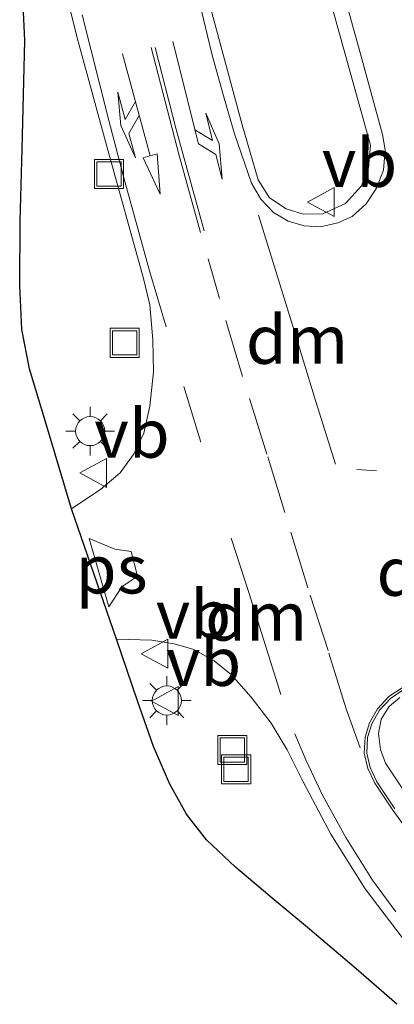
# Model space of a CAD drawing. Units: metres. Extents: x 130259 to 140000, y 443748 to 450002.
# Drawn here: x 134069 to 134088, y 444349 to 444400 of the extents above; entities that cross this region are included whole.
import ezdxf
from ezdxf.enums import TextEntityAlignment as Align

# ---------------------------------------------------------------- set-up
doc = ezdxf.new("R2010")
doc.units = ezdxf.units.M
doc.linetypes.add('VW-3-9_STREEP', pattern=[12, 3, -9])
doc.layers.get('0').update_dxf_attribs({"lineweight": 25})
for name, color, linetype, lineweight in [('B-ME-IE-GRASLAND-GV-B6', 93, 'Continuous', 18), ('B-ME-IE-INRICHTINGSELEMENT-S-B1', 253, 'Continuous', 18), ('B-ME-IE-MEUBILAIR_WEGMEUBILAIR-LICHTMAST-S-B1', 8, 'Continuous', 18), ('B-ME-KG-KADASTRAAL-OPNAMEDTMGRENS-L-B1', 10, 'Continuous', 25), ('B-ME-VH-VERH_SOORT-BITUMEN-GV-B6', 8, 'IE-TERREINAFSCHEIDING-NATUURLIJK-HOUTWAL', 18), ('B-ME-VH-VERH_SOORT-GV-B6', 8, 'Continuous', 18), ('B-ME-VH-VERH_SOORT-KLINKERS-GV-B6', 8, 'IE-TERREINAFSCHEIDING-NATUURLIJK-HOUTWAL', 18), ('B-ME-VW-MARKERING-39STREEP-015-L-B1', 255, 'VW-3-9_STREEP', 18), ('B-ME-VW-MARKERING-COMBIRE750-S-B1', 255, 'Continuous', 18), ('B-ME-VW-MARKERING-DRIEHOEK-L-B1', 7, 'VW-HAAIETAND70-R-B', 18), ('B-ME-VW-MARKERING-PIJLLI750-S-B1', 7, 'Continuous', 18), ('B-ME-VW-MARKERING-STREEP-015-L-B1', 7, 'Continuous', 18), ('B-ME-VW-MARKERING-VLAKMARK-GV-B6', 7, 'Continuous', 18), ('B-ME-VW-MEUBILAIR_WEGMEUBILAIR-VERKEERSBORD-S-B1', 8, 'Continuous', 18)]:
    doc.layers.add(name, color=color, linetype=linetype, lineweight=lineweight)
doc.styles.add('NLCS-ISO', font='NLCS-ISO.TTF')
doc.linetypes.add('IE-TERREINAFSCHEIDING-NATUURLIJK-HOUTWAL', pattern='A,7,-1.5,[67,NLCS.SHX,S=0.75,R=45,X=0,Y=0],-1.5,7,-1.5,[70,NLCS.SHX,S=0.75,R=0,X=0,Y=0],-1.5', length=20)
doc.linetypes.add('VW-HAAIETAND70-R-B', pattern='A,0,-0.5,[153,NLCS.SHX,S=1,R=180,X=-0.375,Y=0],-0.5', length=1)

# ---------------------------------------------------------------- blocks, each defined once
blk = doc.blocks.new('d38fn_FeatureWriter_4_42_FMEBLOCK10')
at = {"layer": 'B-ME-KG-KADASTRAAL-OPNAMEDTMGRENS-L-B1'}
blk.add_polyline3d([(-849.517, 146.019, 3.406), (-851.607, 147.855, 3.381), (-854.112, 149.987, 3.307), (-855.942, 151.498, 3.257), (-857.83, 153.089, 3.233), (-859.314, 154.504, 3.233), (-860.355, 155.83, 3.158), (-861.217, 157.373, 3.134), (-862.06, 159.306, 3.134), (-862.855, 161.615, 3.059), (-863.964, 164.847, 3.035), (-866.285, 171.572, 2.986), (-867.521, 175.713, 2.951), (-868.438, 178.785, 2.882), (-868.833, 180.816, 2.882), (-868.947, 183.079, 2.882), (-868.916, 186.402, 2.882), (-868.826, 190.124, 2.812), (-868.687, 195.724, 2.812), (-868.913, 200.518, 2.812)], dxfattribs=at)
blk = doc.blocks.new('put')
for p, q in [((0.75, 0.75), (-0.75, 0.75)), ((-0.75, 0.75), (-0.75, -0.75)), ((0.75, -0.75), (0.75, 0.75)), ((-0.75, -0.75), (0.75, -0.75))]:
    blk.add_line(p, q)
blk.add_lwpolyline([(-0.625, 0.625), (0.625, 0.625), (0.625, -0.625), (-0.625, -0.625)], close=True)
blk = doc.blocks.new('verkeersbord')
for p, q in [((0, 0.75), (-0.75, -0.625)), ((0.75, -0.625), (0, 0.75)), ((-0.75, -0.625), (0.75, -0.625))]:
    blk.add_line(p, q)
blk = doc.blocks.new('lantaarnpaal')
for p, q in [((0, 0.75), (0, 1.25)), ((-0.884, 0.884), (-0.53, 0.53)), ((0.53, 0.53), (0.884, 0.884)), ((-0.75, 0), (-1.25, 0)), ((0.75, 0), (1.25, 0)), ((-0.53, -0.53), (-0.884, -0.884)), ((0, -0.75), (0, -1.25)), ((0.53, -0.53), (0.884, -0.884))]:
    blk.add_line(p, q)
blk.add_circle((0, 0), 0.75)
blk = doc.blocks.new('pijll')
for p, q in [((5.7, 1.05, 0.1), (4, 0.75, 0.1)), ((7.5, 0.75, 0.1), (5.7, 1.05, 0.1)), ((4, 0.75, 0.1), (5.45, 0.75, 0.1)), ((5.45, 0.75, 0.1), (4.7, 0, 0.1)), ((6.2, 0.75, 0.1), (5.45, 0, 0.1)), ((7.5, 0.75, 0.1), (6.2, 0.75, 0.1)), ((0, 0, 0.1), (5.45, 0, 0.1))]:
    blk.add_line(p, q)
blk = doc.blocks.new('pijlcr')
for p, q in [((0, 0, 0.1), (5.45, 0, 0.1)), ((3.303, -0.75, 0.1), (2.553, 0, 0.1)), ((4.053, -0.75, 0.1), (3.303, 0, 0.1)), ((5.45, 0.375, 0.1), (5.45, -0.375, 0.1)), ((7.5, 0, 0.1), (5.45, 0.375, 0.1)), ((5.45, -0.375, 0.1), (7.5, 0, 0.1)), ((1.853, -0.75, 0.1), (3.303, -0.75, 0.1)), ((3.553, -1.05, 0.1), (1.853, -0.75, 0.1)), ((5.353, -0.75, 0.1), (3.553, -1.05, 0.1)), ((5.353, -0.75, 0.1), (4.053, -0.75, 0.1))]:
    blk.add_line(p, q)
blk = doc.blocks.new('d38fn_FeatureWriter_4_42_FMEBLOCK19')
at = {"layer": 'B-ME-KG-KADASTRAAL-OPNAMEDTMGRENS-L-B1'}
blk.add_polyline3d([(-849.517, 146.019, 3.406), (-851.607, 147.855, 3.381), (-854.112, 149.987, 3.307), (-855.942, 151.498, 3.257), (-857.83, 153.089, 3.233), (-859.314, 154.504, 3.233), (-860.355, 155.83, 3.158), (-861.217, 157.373, 3.134), (-862.06, 159.306, 3.134), (-862.855, 161.615, 3.059), (-863.964, 164.847, 3.035), (-866.285, 171.572, 2.986), (-867.521, 175.713, 2.951), (-868.438, 178.785, 2.882), (-868.833, 180.816, 2.882), (-868.947, 183.079, 2.882), (-868.916, 186.402, 2.882), (-868.826, 190.124, 2.812), (-868.687, 195.724, 2.812), (-868.913, 200.518, 2.812)], dxfattribs=at)

msp = doc.modelspace()

# ---------------------------------------------------------------- linework, layer by layer
at = {"layer": 'B-ME-IE-GRASLAND-GV-B6'}
for points in [[(134070.811, 444404.299, 2.632), (134072.178, 444398.892, 2.632), (134073.631, 444393.542, 2.767), (134075.531, 444386.671, 2.812), (134075.87, 444385.308, 2.847), (134076.025, 444383.515, 2.847), (134076.053, 444381.856, 2.847), (134075.867, 444380.096, 2.847), (134075.552, 444378.7, 2.847), (134075.062, 444377.644, 2.847), (134074.332, 444376.645, 2.917), (134073.338, 444375.804, 2.986), (134071.82, 444374.796, 2.986), (134070.584, 444378.937, 2.951), (134069.667, 444382.008, 2.882), (134069.272, 444384.039, 2.882), (134069.158, 444386.302, 2.882), (134069.189, 444389.625, 2.882), (134069.279, 444393.347, 2.812), (134069.418, 444398.948, 2.812), (134069.192, 444403.741, 2.812)], [(134088.588, 444349.243, 3.406), (134086.498, 444351.078, 3.381), (134083.993, 444353.211, 3.307), (134082.163, 444354.721, 3.257), (134080.275, 444356.312, 3.233), (134078.791, 444357.727, 3.233), (134077.75, 444359.054, 3.158), (134076.888, 444360.596, 3.134), (134076.045, 444362.53, 3.134), (134075.25, 444364.838, 3.059), (134074.141, 444368.071, 3.035), (134075.959, 444368.025, 3.035), (134077.123, 444367.83, 3.035), (134078.139, 444367.54, 3.059), (134079.185, 444366.96, 3.059), (134080.068, 444366.226, 3.109), (134081.089, 444365.089, 3.183), (134082.118, 444363.749, 3.282), (134082.945, 444362.362, 3.307), (134083.759, 444360.714, 3.345), (134085.191, 444358.016, 3.415), (134086.956, 444355.196, 3.555), (134089.196, 444352.265, 3.624)]]:
    msp.add_polyline3d(points, dxfattribs=at)
at = {"layer": 'B-ME-VH-VERH_SOORT-BITUMEN-GV-B6'}
for points in [[(134089.196, 444352.265, 3.624), (134086.956, 444355.196, 3.555), (134085.191, 444358.016, 3.415), (134083.759, 444360.714, 3.345), (134082.945, 444362.362, 3.307), (134082.118, 444363.749, 3.282), (134081.089, 444365.089, 3.183), (134080.068, 444366.226, 3.109), (134079.185, 444366.96, 3.059), (134078.139, 444367.54, 3.059), (134077.123, 444367.83, 3.035), (134075.959, 444368.025, 3.035), (134074.141, 444368.071, 3.035), (134071.82, 444374.796, 2.986), (134073.338, 444375.804, 2.986), (134074.332, 444376.645, 2.917), (134075.062, 444377.644, 2.847), (134075.552, 444378.7, 2.847), (134075.867, 444380.096, 2.847), (134076.053, 444381.856, 2.847), (134076.025, 444383.515, 2.847), (134075.87, 444385.308, 2.847), (134075.531, 444386.671, 2.812), (134073.631, 444393.542, 2.767), (134072.178, 444398.892, 2.632), (134070.811, 444404.299, 2.632)], [(134082.895, 444390.271, 3.03), (134083.762, 444389.997, 3.03), (134084.788, 444390.001, 3.03), (134085.941, 444390.547, 2.995), (134086.78, 444391.45, 2.995), (134087.138, 444392.387, 2.995), (134087.234, 444393.54, 2.925), (134084.909, 444401.9, 2.885)], [(134078.834, 444401.228, 2.821), (134080.622, 444394.594, 2.925), (134081.439, 444391.761, 2.995), (134082.036, 444390.832, 3.03), (134082.895, 444390.271, 3.03)], [(134088.966, 444365.486, 3.343), (134088.263, 444365.018, 3.343), (134087.706, 444364.405, 3.343), (134087.307, 444363.71, 3.343), (134087.083, 444363.001, 3.343), (134087.045, 444362.199, 3.343), (134087.225, 444361.453, 3.343), (134087.57, 444360.708, 3.342), (134088.486, 444359.331, 3.392)]]:
    msp.add_polyline3d(points, dxfattribs=at)
at = {"layer": 'B-ME-VH-VERH_SOORT-GV-B6'}
for points in [[(134088.486, 444359.331, 3.392), (134087.57, 444360.708, 3.342), (134087.225, 444361.453, 3.343), (134087.045, 444362.199, 3.343), (134087.083, 444363.001, 3.343), (134087.307, 444363.71, 3.343), (134087.706, 444364.405, 3.343), (134088.263, 444365.018, 3.343), (134088.966, 444365.486, 3.343)], [(134088.743, 444365.067, 3.324), (134088.204, 444364.603, 3.324), (134087.785, 444363.953, 3.325), (134087.652, 444363.212, 3.326), (134087.75, 444362.381, 3.326), (134088.015, 444361.674, 3.327), (134089.219, 444359.879, 3.302)]]:
    msp.add_polyline3d(points, dxfattribs=at)
at = {"layer": 'B-ME-VH-VERH_SOORT-KLINKERS-GV-B6'}
for points in [[(134084.909, 444401.9, 2.885), (134087.234, 444393.54, 2.925), (134087.138, 444392.387, 2.995), (134086.78, 444391.45, 2.995), (134085.941, 444390.547, 2.995), (134084.788, 444390.001, 3.03)], [(134084.788, 444390.001, 3.03), (134083.762, 444389.997, 3.03), (134082.895, 444390.271, 3.03), (134082.036, 444390.832, 3.03), (134081.439, 444391.761, 2.995), (134080.622, 444394.594, 2.925), (134078.834, 444401.228, 2.821)], [(134089.219, 444359.879, 3.302), (134088.015, 444361.674, 3.327), (134087.75, 444362.381, 3.326), (134087.652, 444363.212, 3.326), (134087.785, 444363.953, 3.325), (134088.204, 444364.603, 3.324), (134088.743, 444365.067, 3.324)]]:
    msp.add_polyline3d(points, dxfattribs=at)
at = {"layer": 'B-ME-VW-MARKERING-39STREEP-015-L-B1'}
for points in [[(134086.7, 444362.462, 3.355), (134085.983, 444364.483, 3.355), (134085.05, 444367.483, 3.355), (134084.008, 444370.716, 3.299), (134082.814, 444374.611, 3.215), (134081.898, 444377.617, 3.158), (134080.633, 444381.627, 3.102), (134079.455, 444385.633, 2.99), (134078.863, 444387.681, 2.99)], [(134075.849, 444387.065, 2.813), (134077.61, 444381.095, 2.913), (134079.943, 444373.527, 3.028)]]:
    msp.add_polyline3d(points, dxfattribs=at)
at = {"layer": 'B-ME-VW-MARKERING-DRIEHOEK-L-B1'}
for points in [[(134081.469, 444389.945, 3.031), (134083.241, 444384.219, 3.125), (134084.403, 444380.388, 3.156), (134085.436, 444377.101, 3.188)], [(134082.615, 444365.214, 3.336), (134080.981, 444370.421, 3.242), (134080.064, 444373.28, 3.21)]]:
    msp.add_polyline3d(points, dxfattribs=at)
at = {"layer": 'B-ME-VW-MARKERING-STREEP-015-L-B1'}
msp.add_line((134087.548, 444376.761, 3.208), (134086.539, 444376.824, 3.208), dxfattribs=at)
for points in [[(134085.265, 444403.534, 2.781), (134086.792, 444398.004, 2.855), (134087.85, 444394.097, 2.855), (134087.986, 444393.315, 2.855), (134087.91, 444392.254, 2.887), (134087.544, 444391.332, 2.95), (134087.005, 444390.521, 2.981), (134086.287, 444389.877, 2.981), (134085.547, 444389.536, 2.981), (134084.662, 444389.342, 3.013), (134083.826, 444389.388, 3.013), (134082.996, 444389.632, 3.013), (134082.229, 444390.074, 3.013), (134081.586, 444390.756, 3.013), (134081.104, 444391.593, 3.013), (134080.219, 444394.128, 3.013), (134079.618, 444396.219, 2.95), (134079.064, 444398.263, 2.855), (134078.307, 444401.414, 2.855)], [(134072.385, 444400.269, 2.689), (134073.757, 444394.82, 2.788), (134074.573, 444391.674, 2.788), (134075.849, 444387.065, 2.813)], [(134078.481, 444389.047, 2.934), (134077.378, 444393.016, 2.86), (134075.928, 444398.583, 2.81)], [(134076.132, 444398.577, 2.81), (134077.207, 444394.419, 2.835), (134077.765, 444392.354, 2.86), (134078.663, 444389.139, 2.86)], [(134089.679, 444357.492, 3.467), (134088.381, 444359.258, 3.442), (134087.458, 444360.645, 3.392), (134087.104, 444361.411, 3.392), (134086.917, 444362.187, 3.392), (134086.956, 444363.024, 3.392), (134087.189, 444363.761, 3.392), (134087.601, 444364.48, 3.392), (134088.179, 444365.116, 3.392), (134088.911, 444365.603, 3.392)], [(134088.549, 444354.014, 3.591), (134087.333, 444355.646, 3.573), (134085.964, 444357.841, 3.501), (134084.769, 444360.024, 3.401), (134083.901, 444361.85, 3.401), (134083.343, 444363.197, 3.327)]]:
    msp.add_polyline3d(points, dxfattribs=at)
at = {"layer": 'B-ME-VW-MARKERING-VLAKMARK-GV-B6'}
msp.add_polyline3d([(134074.895, 444372.598, 2.992), (134075.22, 444371.32, 2.966), (134074.419, 444370.778, 2.961), (134073.743, 444369.732, 2.97), (134072.73, 444373.262, 2.97), (134074.059, 444372.708, 2.974), (134074.895, 444372.598, 2.992)], dxfattribs=at)

# ---------------------------------------------------------------- block references
at = {"layer": 'B-ME-IE-INRICHTINGSELEMENT-S-B1', "rotation": 90}
for p in [(134073.76, 444392.062, 2.893), (134074.573, 444383.353, 3.023), (134080.117, 444362.354, 2.963), (134080.311, 444361.359, 2.963)]:
    msp.add_blockref('put', p, dxfattribs=at)
at = {"layer": 'B-ME-IE-MEUBILAIR_WEGMEUBILAIR-LICHTMAST-S-B1', "rotation": 90}
for p in [(134072.788, 444378.803, 2.892), (134076.74, 444364.908, 2.931)]:
    msp.add_blockref('lantaarnpaal', p, dxfattribs=at)
at = {"layer": 'B-ME-KG-KADASTRAAL-OPNAMEDTMGRENS-L-B1'}
for name in ['d38fn_FeatureWriter_4_42_FMEBLOCK10', 'd38fn_FeatureWriter_4_42_FMEBLOCK19']:
    msp.add_blockref(name, (134938.105, 444203.224), dxfattribs=at)
at = {"layer": 'B-ME-VW-MARKERING-COMBIRE750-S-B1', "rotation": 285}
msp.add_blockref('pijlcr', (134074.464, 444398.262, 2.716), dxfattribs=at)
at = {"layer": 'B-ME-VW-MARKERING-PIJLLI750-S-B1', "rotation": 283.9}
msp.add_blockref('pijll', (134077.056, 444398.9, 2.798), dxfattribs=at)
at = {"layer": 'B-ME-VW-MEUBILAIR_WEGMEUBILAIR-VERKEERSBORD-S-B1', "rotation": 90}
for p in [(134084.731, 444390.613, 3.218), (134073.002, 444376.648, 3.074), (134076.172, 444367.325, 3.054), (134076.692, 444364.88, 2.848)]:
    msp.add_blockref('verkeersbord', p, dxfattribs=at)

# ---------------------------------------------------------------- texts
at = {"layer": 'B-ME-VW-MARKERING-DRIEHOEK-L-B1', "ltscale": 0.2, "style": 'NLCS-ISO'}
for p in [(134083.449, 444383.522), (134090.181, 444371.56), (134081.345, 444369.249)]:
    msp.add_text('dm', height=2.5, dxfattribs=at).set_placement(p, align=Align.MIDDLE_CENTER)
at = {"layer": 'B-ME-VW-MARKERING-VLAKMARK-GV-B6', "ltscale": 0.2, "style": 'NLCS-ISO'}
msp.add_text('ps', height=2.5, dxfattribs=at).set_placement((134073.896, 444371.681), align=Align.MIDDLE_CENTER)
at = {"layer": 'B-ME-VW-MEUBILAIR_WEGMEUBILAIR-VERKEERSBORD-S-B1', "ltscale": 0.2, "style": 'NLCS-ISO'}
for p in [(134084.731, 444390.613, 3.218), (134073.002, 444376.648, 3.074), (134076.172, 444367.325, 3.054), (134076.692, 444364.88, 2.848)]:
    msp.add_text('vb', height=2.5, dxfattribs=at).set_placement(p, align=Align.BOTTOM_LEFT)

doc.saveas('drawing.dxf')
